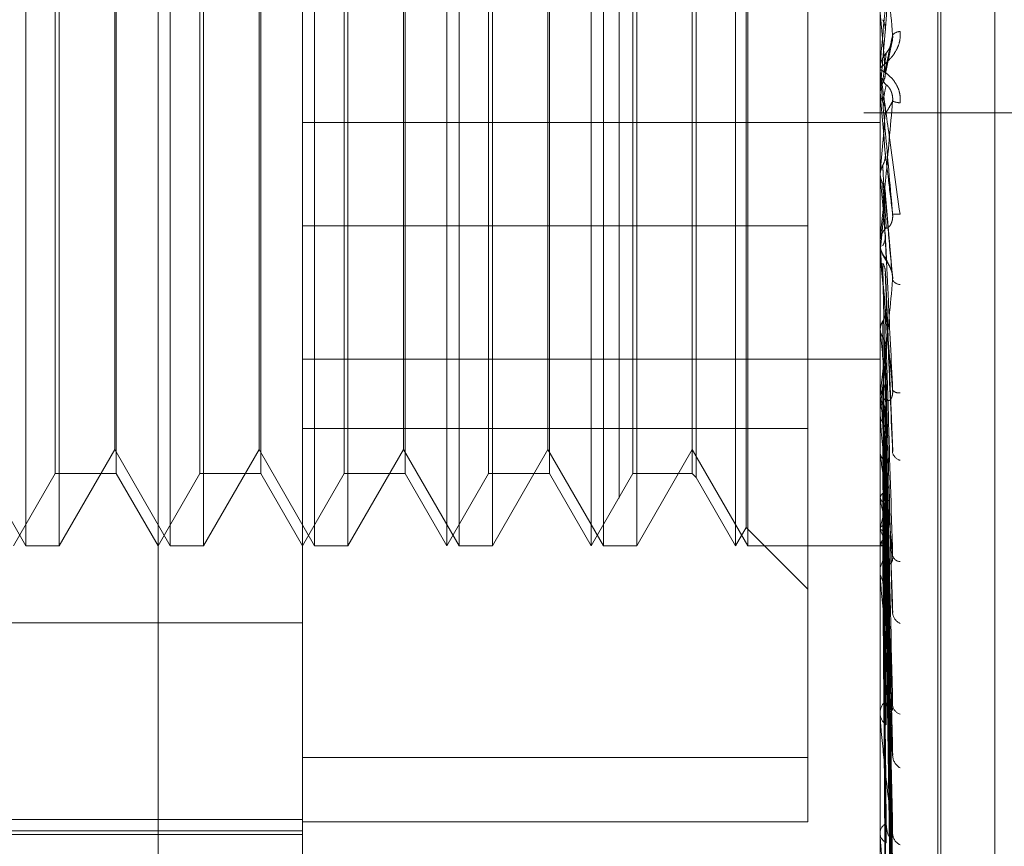
# Model space of a CAD drawing. Units: inches. Extents: x 0 to 23.4, y 0 to 16.5.
# Drawn here: x 11.5 to 11.5, y 9.2 to 9.2 of the extents above; entities that cross this region are included whole.
import ezdxf

# ---------------------------------------------------------------- set-up
doc = ezdxf.new("R2010")
doc.units = ezdxf.units.IN
doc.header["$MEASUREMENT"] = 0
doc.linetypes.add('HIDDEN', pattern=[0.07500000000000001, 0.05, -0.025])

msp = doc.modelspace()

# ---------------------------------------------------------------- linework, layer by layer
at = {"color": 7, "linetype": 'HIDDEN', "lineweight": 0}
for p, q in [((11.5195555043, 4.7627425229), (11.5195555043, 11.1273166801)), ((11.5244373218, 11.0813932379), (11.5244373218, 4.8086659651)), ((11.5256191399, 11.0813932379), (11.5256191399, 4.8086659651)), ((11.5051918679, 10.9450296015), (11.5051918679, 4.9450296015)), ((11.5063736861, 10.9450296015), (11.5063736861, 4.9450296015)), ((11.5131645952, 10.9450296015), (11.5131645952, 4.9450296015)), ((11.5274545737, 9.1481455939), (11.5274545737, 9.1963333766)), ((11.5275258586, 9.148271281), (11.5275258586, 9.1964590636)), ((11.5288711594, 9.1490856391), (11.5288711594, 9.1955190184)), ((11.5117065422, 9.172058423), (11.5117065422, 9.1860552689)), ((11.5260229345, 9.172058423), (11.5260229345, 9.1860552689)), ((11.5081274442, 9.1389718132), (11.5081274442, 9.1843264396)), ((11.5048508871, 9.1615650346), (11.5048508871, 9.183039623)), ((11.5084299851, 9.1615650346), (11.5084299851, 9.183039623)), ((11.5120090832, 9.1615650346), (11.5120090832, 9.183039623)), ((11.5152856403, 9.1615650346), (11.5152856403, 9.183039623)), ((11.5155881813, 9.1615650346), (11.5155881813, 9.183039623)), ((11.5188647384, 9.1615650346), (11.5188647384, 9.183039623)), ((11.5191672793, 9.1615650346), (11.5191672793, 9.183039623)), ((11.5224438364, 9.1615650346), (11.5224438364, 9.183039623)), ((11.5227463774, 9.1615650346), (11.5227463774, 9.183039623)), ((11.5227058446, 9.162018846), (11.5227058446, 9.1825858115)), ((11.5056774444, 9.1818319682), (11.5056774444, 9.1615650346)), ((11.5092565424, 9.1818319682), (11.5092565424, 9.1615650346)), ((11.5128356405, 9.1818319682), (11.5128356405, 9.1615650346)), ((11.5164147386, 9.1818319682), (11.5164147386, 9.1615650346)), ((11.5199938366, 9.1818319682), (11.5199938366, 9.1615650346)), ((11.5055815427, 9.1633545836), (11.5055815427, 9.1812500739)), ((11.5070942475, 9.1812500739), (11.5070942475, 9.1681796056)), ((11.5091606408, 9.1633545836), (11.5091606408, 9.1812500739)), ((11.5106733456, 9.1812500739), (11.5106733456, 9.1681796056)), ((11.5127397388, 9.1633545836), (11.5127397388, 9.1812500739)), ((11.5142524437, 9.1812500739), (11.5142524437, 9.1681796056)), ((11.5163188369, 9.1633545836), (11.5163188369, 9.1812500739)), ((11.5178315417, 9.1812500739), (11.5178315417, 9.1681796056)), ((11.519897935, 9.1633545836), (11.519897935, 9.1812500739)), ((11.521370107, 9.1812500739), (11.521370107, 9.1681796056)), ((11.5214660087, 9.1813459756), (11.5214660087, 9.1681354184)), ((11.5070537147, 9.1639488048), (11.5070537147, 9.1797163076)), ((11.5106328128, 9.1639488048), (11.5106328128, 9.1797163076)), ((11.5142119109, 9.1639488048), (11.5142119109, 9.1797163076)), ((11.5177910089, 9.1639488048), (11.5177910089, 9.1797163076)), ((11.5242333855, 9.1751026585), (11.5242333855, 9.1563092849)), ((11.5261522574, 9.1743148591), (11.5260249774, 9.1728670864)), ((11.5261442102, 9.1731930299), (11.5263134052, 9.1740380588)), ((11.5260252097, 9.1734497926), (11.5260229345, 9.1734004854)), ((11.5260229345, 9.1734249614), (11.5260229345, 9.173366986)), ((11.5260229345, 9.173342507), (11.5260229345, 9.1734004854)), ((11.5260249774, 9.1734716927), (11.5260249774, 9.1734055942)), ((11.5260249774, 9.173295763), (11.5260249774, 9.1727593603)), ((11.5260249774, 9.1729654143), (11.5260249774, 9.1728670864)), ((11.5260229345, 9.1728061682), (11.5260230564, 9.1727947387)), ((11.5260234455, 9.1727827112), (11.5260229345, 9.1727826889)), ((11.5260249774, 9.1728670864), (11.5260234455, 9.1728437443)), ((11.5260249774, 9.1727593603), (11.5260234455, 9.1727827112)), ((11.5313009581, 9.1723023288), (11.5256191399, 9.1723023288)), ((11.5117065422, 9.172058423), (11.5260229345, 9.172058423)), ((11.5117065422, 9.172058423), (11.5117065422, 9.1423385319)), ((11.5260229345, 9.1419563681), (11.5260229345, 9.172058423)), ((11.5260229345, 9.170804521), (11.5260234455, 9.1708044989)), ((11.5260229345, 9.1707669847), (11.5260230564, 9.1707556587)), ((11.5260229345, 9.1707439964), (11.5260234455, 9.1707440185)), ((11.5260249774, 9.1708276471), (11.5260234455, 9.1708044989)), ((11.5260249774, 9.1707208965), (11.5260234455, 9.1707440185)), ((11.5260249774, 9.1702389106), (11.5260249774, 9.1708276471)), ((11.5260249774, 9.1689807567), (11.5260249774, 9.1707208965)), ((11.5263350414, 9.1682353278), (11.5261525766, 9.1703389866)), ((11.5117065422, 9.1695019991), (11.5242333855, 9.1695019991)), ((11.5260229345, 9.1691087598), (11.5260229345, 9.1690513035)), ((11.5260229345, 9.1690270522), (11.5260229345, 9.1690844995)), ((11.5260229345, 9.16881941), (11.5260234455, 9.1688193889)), ((11.5260229345, 9.1687832926), (11.5260230564, 9.1687724793)), ((11.5260229345, 9.1687616261), (11.5260234455, 9.1687616472)), ((11.5260249774, 9.1688415065), (11.5260234455, 9.1688193889)), ((11.5260249774, 9.1687395898), (11.5260234455, 9.1687616472)), ((11.5260249774, 9.1675769511), (11.5260249774, 9.1688415065)), ((11.5260249774, 9.1647858007), (11.5260249774, 9.1687395898)), ((11.5263367698, 9.1639026566), (11.5261539328, 9.1683551726)), ((11.5070942475, 9.1681796056), (11.5070942475, 9.1633545836)), ((11.5106733456, 9.1681796056), (11.5106733456, 9.1633545836)), ((11.5142524437, 9.1681796056), (11.5142524437, 9.1633545836)), ((11.5178315417, 9.1681796056), (11.5178315417, 9.1633545836)), ((11.521370107, 9.1681796056), (11.521370107, 9.1633545836)), ((11.5214660087, 9.1681354184), (11.5214660087, 9.163258682)), ((11.5260249774, 9.1669804492), (11.5260234455, 9.1669601615)), ((11.5260249774, 9.1668870498), (11.5260234455, 9.1669072453)), ((11.5263257478, 9.1600250277), (11.5261507647, 9.1665722849)), ((11.5117065422, 9.1661925), (11.5260229345, 9.1661925)), ((11.5260249774, 9.1653117384), (11.5260234455, 9.1652940139)), ((11.5260249774, 9.1652302321), (11.5260234455, 9.1652478358)), ((11.5260229345, 9.1649079821), (11.5260229345, 9.1648531216)), ((11.5260229345, 9.1648299743), (11.5260229345, 9.1648848144)), ((11.5260249774, 9.1608625116), (11.5260249774, 9.1648797055)), ((11.5263261505, 9.1564757941), (11.5261509873, 9.1649561225)), ((11.5117065422, 9.1644743889), (11.5242333855, 9.1644743889)), ((11.5263274972, 9.1543398622), (11.5261517269, 9.1641367256)), ((11.5034746167, 9.1639488048), (11.5048508871, 9.1615650346)), ((11.5056774444, 9.1615650346), (11.5070537147, 9.1639488048)), ((11.5070537147, 9.1639488048), (11.5084299851, 9.1615650346)), ((11.5092565424, 9.1615650346), (11.5106328128, 9.1639488048)), ((11.5106328128, 9.1639488048), (11.5120090832, 9.1615650346)), ((11.5128356405, 9.1615650346), (11.5142119109, 9.1639488048)), ((11.5142119109, 9.1639488048), (11.5155881813, 9.1615650346)), ((11.5164147386, 9.1615650346), (11.5177910089, 9.1639488048)), ((11.5177910089, 9.1639488048), (11.5191672793, 9.1615650346)), ((11.5199938366, 9.1615650346), (11.521370107, 9.1639488048)), ((11.521370107, 9.1639488048), (11.5227463774, 9.1615650346)), ((11.5260249774, 9.1638956857), (11.5260234455, 9.1638811651)), ((11.5260249774, 9.1638290183), (11.5260234455, 9.1638433941)), ((11.5263264064, 9.1534995338), (11.5261511285, 9.1636063811)), ((11.5045483461, 9.1615650346), (11.5055815427, 9.1633545836)), ((11.5055815427, 9.1633545836), (11.5070942475, 9.1633545836)), ((11.5070942475, 9.1633545836), (11.5081274442, 9.1615650346)), ((11.5081274442, 9.1615650346), (11.5091606408, 9.1633545836)), ((11.5091606408, 9.1633545836), (11.5106733456, 9.1633545836)), ((11.5106733456, 9.1633545836), (11.5117065422, 9.1615650346)), ((11.5117065422, 9.1615650346), (11.5127397388, 9.1633545836)), ((11.5127397388, 9.1633545836), (11.5142524437, 9.1633545836)), ((11.5142524437, 9.1633545836), (11.5152856403, 9.1615650346)), ((11.5152856403, 9.1615650346), (11.5163188369, 9.1633545836)), ((11.5163188369, 9.1633545836), (11.5178315417, 9.1633545836)), ((11.5178315417, 9.1633545836), (11.5188647384, 9.1615650346)), ((11.5188647384, 9.1615650346), (11.519897935, 9.1633545836)), ((11.519897935, 9.1633545836), (11.521370107, 9.1633545836)), ((11.521370107, 9.1633545836), (11.5214660087, 9.163258682)), ((11.5214660087, 9.163258682), (11.5224438364, 9.1615650346)), ((11.52632731, 9.1518263021), (11.5261516248, 9.1629645621)), ((11.5260249774, 9.1627834711), (11.5260234455, 9.1627726791)), ((11.5260249774, 9.1627340521), (11.5260234455, 9.1627446803)), ((11.5263265948, 9.1512034078), (11.5261512323, 9.1625714628)), ((11.5224438364, 9.1615650346), (11.5227058446, 9.162018846)), ((11.5227058446, 9.162018846), (11.5242333855, 9.1604913052)), ((11.5260249774, 9.1620152927), (11.5260234455, 9.1620086194)), ((11.5260249774, 9.1619849084), (11.5260234455, 9.1619914049)), ((11.5263271564, 9.1500532035), (11.5261515408, 9.162130293)), ((11.5261526317, 9.1621389156), (11.5261744069, 9.1606013053)), ((11.526326749, 9.1496702345), (11.5261513172, 9.161888613)), ((11.526327019, 9.149084562), (11.5261514655, 9.1616639802)), ((11.5048508871, 9.1615650346), (11.5056774444, 9.1615650346)), ((11.5084299851, 9.1615650346), (11.5092565424, 9.1615650346)), ((11.5120090832, 9.1615650346), (11.5128356405, 9.1615650346)), ((11.5155881813, 9.1615650346), (11.5164147386, 9.1615650346)), ((11.5191672793, 9.1615650346), (11.5199938366, 9.1615650346)), ((11.5227463774, 9.1615650346), (11.5260229345, 9.1615650346)), ((11.5260229345, 9.1615646851), (11.5261095634, 9.161565384)), ((11.5260249774, 9.1616189147), (11.5260234455, 9.1616166012)), ((11.5260249774, 9.1616086631), (11.5260234455, 9.1616107931)), ((11.5263268865, 9.14895535), (11.5261513928, 9.1615824392)), ((11.5260229345, 9.1609744554), (11.5260229345, 9.1609241734)), ((11.5260229345, 9.1609029669), (11.5260229345, 9.1609532176)), ((11.5260229511, 9.1604272871), (11.5260229771, 9.161065753)), ((11.5260249774, 9.1573526873), (11.5260249774, 9.1609481087)), ((11.4848633067, 9.1596531173), (11.5117065422, 9.1596531173)), ((11.5260229345, 9.1574503476), (11.5260229345, 9.1574064614)), ((11.5260229345, 9.1573879621), (11.5260229345, 9.1574318073)), ((11.5242333855, 9.1563092849), (11.5117065422, 9.1563092849)), ((11.5242333855, 9.1563092849), (11.5242333855, 9.1547178968)), ((11.4848633067, 9.1547743487), (11.5117065422, 9.1547743487)), ((11.5242333855, 9.1547178968), (11.5117065422, 9.1547178968)), ((11.4848633067, 9.1544963159), (11.5117065422, 9.1544963159)), ((11.4895161342, 9.1544068384), (11.5117065422, 9.1544068384)), ((11.5260229345, 9.154463029), (11.5260229345, 9.1544271249)), ((11.5260229345, 9.1544120013), (11.5260229345, 9.1544478563)), ((11.5260249774, 9.154383182), (11.5260249774, 9.1544427474))]:
    msp.add_line(p, q, dxfattribs=at)
at = {"color": 7, "linetype": 'HIDDEN', "lineweight": 0, "flags": 128}
msp.add_lwpolyline([(11.5261522574, 9.1713013921), (11.5261364306, 9.1714831751), (11.5261205708, 9.1716651964), (11.5261046826, 9.171847403), (11.5260887706, 9.172029742), (11.5260728394, 9.1722121603), (11.5260568938, 9.1723946048), (11.5260409382, 9.1725770225), (11.5260249774, 9.1727593603)], dxfattribs=at)
at = {"color": 7, "linetype": 'HIDDEN', "lineweight": 0}
for centre, radius, start, end in [((11.0209638668, 9.1293765122), 0.5070979400138009, 4.9738596852, 5.1370584272), ((11.5265258807, 9.1740474212), 0.0002705747732614, 91.8654061943, 135.2224698014), ((11.5265589647, 9.1734002521), 0.0005360770436044, 135.8365741842, 157.3184231143), ((11.5265584387, 9.1734249613), 0.000535504236483, 174.9936486237, 179.999990395), ((11.5265590387, 9.173367027), 0.0005361042461086, 180.0043889852, 224.1550654198), ((11.5265587284, 9.1733425071), 0.0005357938631665, 180.0000075474, 185.0049972251), ((11.5265374487, 9.1730596757), 0.0005090624779877, 246.4206351905, 267.7060779508), ((10.6537497596, 9.2478673824), 0.8756707009753754, 354.9527078739, 355.0482705749), ((12.313149915, 9.2403347876), 0.79019729258852, 185.0541295939, 185.1578265492), ((11.1848290192, 9.2003612031), 0.3426487606458598, 354.7219938242, 354.9586518313), ((11.526403953, 9.1707844982), 0.0009992491633055, 265.9750044811, 276.5001066012), ((11.5265520492, 9.1690840774), 0.0005291149076128, 135.5387712037, 179.9542856137), ((11.5265510499, 9.1690517807), 0.0005281156325452, 180.0517715362, 224.505528497), ((11.5265485295, 9.1690270529), 0.000525594987519, 180.0000818265, 185.0533546976), ((11.8143748089, 9.1954633738), 0.2895855416793356, 185.294952419, 185.5611683998), ((11.526538339, 9.1682762909), 0.0002364075202807, 210.1015986215, 264.8389973961), ((11.6644532273, 9.1808858862), 0.1391342797107201, 185.7745201408, 186.2739463966), ((11.4289372157, 9.1764705117), 0.0977269240965878, 353.443484211, 354.1331448928), ((11.5264889556, 9.1655537573), 0.00019951435234, 218.9589790472, 278.1016170698), ((11.5265173563, 9.1648823949), 0.0004944277747233, 133.918064757, 179.7196191306), ((11.5920585432, 9.1728749714), 0.0664746105679413, 186.6037631199, 187.4975251215), ((11.5265151637, 9.1648556738), 0.0004922358242106, 180.2970737142, 226.1904651384), ((11.5265016194, 9.1648299784), 0.0004786849518966, 180.0004861387, 185.2953456109), ((11.5265868566, 9.1639362146), 0.0002610316404554, 194.211919748, 254.4941022755), ((11.5536209166, 9.1677218171), 0.0278691539124791, 188.0294029401, 189.7251345508), ((11.5346641044, 9.1643590446), 0.0087906265718253, 190.652686411, 194.4681390154), ((11.5202791944, 9.1637141303), 0.0059916668918449, 343.528798679, 348.5808930959), ((11.5274480228, 9.1623950359), 0.0014809668402293, 196.0771983896, 208.9614640195), ((11.5253730404, 9.1621132535), 0.0008181642644523, 322.8283546081, 342.2501898112), ((11.5261074367, 9.1616686377), 0.0001019631561236, 216.0293230161, 296.0769581829), ((11.5264595932, 9.1609469906), 0.0004367030660677, 130.7714888883, 179.1829812092), ((11.5265297926, 9.1613760225), 0.0002045725393797, 196.6664655521, 266.4352695804), ((11.5264565213, 9.1609306237), 0.0004336348002607, 180.852303798, 229.4146070618), ((11.5264247188, 9.1609029772), 0.0004017842823836, 180.0014683507, 185.7803262589), ((11.5266524161, 9.1599311688), 0.000321096477339, 187.1463554249, 245.0704997419), ((11.5263870351, 9.1574195202), 0.0003643078333772, 125.7076526794, 178.0672117955), ((11.5265880857, 9.1576360699), 0.0002563596089892, 187.3174979435, 253.9185121662), ((11.5263835241, 9.1574190932), 0.000360810799162, 182.0063057484, 234.5792909635), ((11.5263288446, 9.1573879823), 0.000305910088825, 180.0037816237, 186.6253645297), ((11.5267235316, 9.1563844714), 0.0003905565208069, 183.7560322784, 238.0872878129), ((11.526310077, 9.154426181), 0.0002879594710659, 118.1085223395, 175.6831391668), ((11.52630663, 9.1544493443), 0.0002845642634203, 184.4783483208, 242.3123690169), ((11.5262277322, 9.1544120369), 0.0002047977008411, 180.0099408702, 188.0996096831), ((11.5266583264, 9.1544393683), 0.0003250465307737, 183.2850596095, 244.2424713656)]:
    msp.add_arc(centre, radius, start, end, dxfattribs=at)
for points, knots in [([(11.52633381401449, 9.174238002098345), (11.52627796599447, 9.174864526549309), (11.52618426517247, 9.17591569821201), (11.52608271150811, 9.177013670768766), (11.52603687969495, 9.177479233333354), (11.52602795000446, 9.177559788315701), (11.52602537359362, 9.177578642297021), (11.52602509903716, 9.177576023797268), (11.52602497742754, 9.177574863982054)], [0, 0, 0, 0, 0.5273188798740222, 0.8847263069755145, 0.9590362595965222, 0.9800473728111271, 0.9911623590747671, 1, 1, 1, 1]), ([(11.52633381401448, 9.177017998718854), (11.52627796599447, 9.176381708763131), (11.52618426517246, 9.175314152708955), (11.5260827115081, 9.174148189840613), (11.52603687969494, 9.173615499320666), (11.52602795000446, 9.17350951450445), (11.52602537359361, 9.173477985903137), (11.52602509903715, 9.173473624479001), (11.52602497742753, 9.173471692668214)], [0, 0, 0, 0, 0.5273188798749543, 0.8847263069760104, 0.9590362595961761, 0.9800473728110493, 0.9911623590746668, 1, 1, 1, 1]), ([(11.52615225742939, 9.174314859090572), (11.52615723352937, 9.174389480631492), (11.52618211406389, 9.174762588854694), (11.52624191544372, 9.175655515164703), (11.52629829960549, 9.176491463890418), (11.52633381401448, 9.177017998718854)], [0, 0, 0, 0, 0.0846963374236045, 0.4234822757478471, 1, 1, 1, 1]), ([(11.52608863253891, 9.174612311311014), (11.52609837492688, 9.17459314071493), (11.52613486081055, 9.174521345571822), (11.5261572042075, 9.174418080852847), (11.5261533193078, 9.174337016737208), (11.52615225742939, 9.174314859090574)], [0, 0, 0, 0, 0.2093091832105676, 0.7838766564354495, 1, 1, 1, 1]), ([(11.52651707303435, 9.174317852547997), (11.52652106516959, 9.174250326392642), (11.52652557146523, 9.174174103318704), (11.52650048707274, 9.174033679693986), (11.52647071358261, 9.173947128401123), (11.52639966988059, 9.173805352005582), (11.52629685590904, 9.173662870346636), (11.52615646595229, 9.173524201842664), (11.52604562598756, 9.17343139264428), (11.52603059570509, 9.173410920419814), (11.52602293449523, 9.173400485352602)], [0, 0, 0, 0, 0.1194461009600436, 0.1348299623656489, 0.253673827869563, 0.2817546550331159, 0.4371652095503605, 0.6109336935283773, 0.8016857882143436, 1, 1, 1, 1]), ([(11.52615225742939, 9.173342529979314), (11.52615723352938, 9.17336954008094), (11.52618211406389, 9.173504590776778), (11.52624191544372, 9.173811380949342), (11.52629829960549, 9.1740731333975), (11.52633381401449, 9.174238002098345)], [0, 0, 0, 0, 0.0846963374233612, 0.4234822757477557, 1, 1, 1, 1]), ([(11.52617440691884, 9.173773740911185), (11.52618338023805, 9.173788369684376), (11.52619559772234, 9.173808287264778), (11.52625737228921, 9.173902734237924), (11.52629792865827, 9.173984586606698), (11.52632685970527, 9.174082097276635), (11.52633775436257, 9.174166652658306), (11.52633492776566, 9.174217834965644), (11.52633381401449, 9.174238002098349)], [0, 0, 0, 0, 0.4235571565778586, 0.5766877106317333, 0.7311347586946011, 0.8323151788306804, 0.93392790952331, 1, 1, 1, 1]), ([(11.52632353230325, 9.174079607491592), (11.52632341089671, 9.174078637763566), (11.52631889029107, 9.17404252967584), (11.52629134594607, 9.173973541211923), (11.52624443770723, 9.173878410613632), (11.52619241328082, 9.173807757009856), (11.52615458729591, 9.17375956761724), (11.52611591837246, 9.173707030601083), (11.52607248531957, 9.173632330811097), (11.52603055624369, 9.173529495692748), (11.5260288627776, 9.173443906092746), (11.5260280011484, 9.173400358425098)], [0, 0, 0, 0, 0.0028078288890878, 0.1045502751162575, 0.2303493616325699, 0.4170561514556167, 0.5919821992185976, 0.6848237013374315, 0.7552132375001508, 0.8754534128223616, 1, 1, 1, 1]), ([(11.52608863253891, 9.173040177428561), (11.52609112121051, 9.173062745126474), (11.52610356457125, 9.173175583641038), (11.52613185469543, 9.173423281731631), (11.52615834008424, 9.173641414813538), (11.52617440691882, 9.173773740911155)], [0, 0, 0, 0, 0.0895371415800788, 0.4476858070867426, 1, 1, 1, 1]), ([(11.52651707303434, 9.172551021120734), (11.52652106516958, 9.17261910444828), (11.52652557146522, 9.172695956454476), (11.52650048707273, 9.172834671094552), (11.5264707135826, 9.172918879493869), (11.52639966988059, 9.173054120311273), (11.52629685590904, 9.173185727913003), (11.52615646595229, 9.173302782396421), (11.52604562598755, 9.173367667062294), (11.52603059570508, 9.173367215927446), (11.52602293449523, 9.173366985975763)], [0, 0, 0, 0, 0.1194461009592334, 0.1348299623639069, 0.2536738278681468, 0.2817546550329702, 0.4371652095501527, 0.6109336935291724, 0.8016857882124938, 1, 1, 1, 1]), ([(11.52602293449523, 9.173342506997784), (11.52602311611012, 9.173341978597518), (11.52602350834977, 9.173340837394061), (11.52602732462705, 9.173316496359758), (11.52604059582133, 9.173227024384575), (11.5261117126684, 9.172729815508605), (11.52627716101612, 9.171542223762595), (11.5264278218327, 9.170442906270488), (11.52651707303435, 9.169791672529756)], [0, 0, 0, 0, 0.013221641097635, 0.028555213711627, 0.0542426430601583, 0.133758850140471, 0.4868402727612267, 1, 1, 1, 1]), ([(11.52633381401449, 9.16978771362575), (11.52627796599447, 9.17042652372017), (11.52618426517247, 9.171498308018561), (11.52608271150811, 9.172651986720993), (11.52603687969495, 9.17316689660819), (11.52602795000446, 9.17326527003209), (11.52602537359362, 9.173292810377387), (11.52602509903716, 9.17329485664682), (11.52602497742754, 9.173295763003376)], [0, 0, 0, 0, 0.5273188798743146, 0.8847263069761417, 0.9590362595961013, 0.9800473728110803, 0.9911623590750208, 1, 1, 1, 1]), ([(11.52608863253891, 9.173040177428561), (11.52609837492688, 9.173059708244866), (11.52613486081055, 9.173132852436387), (11.5261572042075, 9.173237864380441), (11.52615331930781, 9.173320062397833), (11.52615225742939, 9.173342529979314)], [0, 0, 0, 0, 0.2093091832028951, 0.7838766564329079, 1, 1, 1, 1]), ([(11.52602305644717, 9.172794738698407), (11.52602303580059, 9.172811804306084), (11.52602296723737, 9.172868475808823), (11.52602293515698, 9.172927175720856), (11.52602293452165, 9.172968792864928), (11.52602293449523, 9.17297052323325)], [0, 0, 0, 0, 0.2922709278852362, 0.9705738585745554, 1, 1, 1, 1]), ([(11.52602305644717, 9.172831856619583), (11.52602303536146, 9.17284885254567), (11.52602296537268, 9.172905266304518), (11.52602294728986, 9.172961330812257), (11.5260229346549, 9.173000504613734)], [0, 0, 0, 0, 0.3012727114023159, 1, 1, 1, 1]), ([(11.52602305644717, 9.172794738698407), (11.52602885090626, 9.172851302501796), (11.52603764838475, 9.172937180896467), (11.52607565796734, 9.173013966620525), (11.52608863253891, 9.173040177428561)], [0, 0, 0, 0, 0.6586499852875874, 1, 1, 1, 1]), ([(11.52608863253891, 9.172586069593546), (11.5260911212105, 9.172597557051414), (11.52610356457125, 9.172654994353483), (11.52613185469543, 9.172787649085643), (11.52615834008423, 9.172915821909987), (11.52617440691882, 9.172993575405778)], [0, 0, 0, 0, 0.0895371415801366, 0.4476858070867348, 0.9999999999999999, 0.9999999999999999, 0.9999999999999999, 0.9999999999999999]), ([(11.52617440691884, 9.17299357540575), (11.52618338023804, 9.172991577827476), (11.52619559772233, 9.172988858055604), (11.5262573722892, 9.172913772207835), (11.52629792865826, 9.172841054387701), (11.52632685970527, 9.172748546066398), (11.52633775436256, 9.172665460808279), (11.52633492776566, 9.172613564769398), (11.52633381401448, 9.172593116408287)], [0, 0, 0, 0, 0.4235571565775292, 0.5766877106299009, 0.7311347586965916, 0.8323151788290443, 0.933927909525798, 1, 1, 1, 1]), ([(11.52602305644717, 9.172831856619583), (11.52602885090625, 9.172775262401307), (11.52603764838475, 9.172689337829015), (11.52607565796733, 9.172612349545318), (11.52608863253891, 9.172586069593546)], [0, 0, 0, 0, 0.658649985280301, 1, 1, 1, 1]), ([(11.52633381401448, 9.172593116408283), (11.52627796599447, 9.171957571338309), (11.52618426517246, 9.170891265040288), (11.5260827115081, 9.169760318396715), (11.52603687969494, 9.169267852245971), (11.52602795000446, 9.169177981099331), (11.52602537359361, 9.16915467841969), (11.52602509903715, 9.169154965836292), (11.52602497742753, 9.169155093142072)], [0, 0, 0, 0, 0.52731887987353, 0.8847263069754288, 0.95903625959546, 0.980047372810741, 0.9911623590750401, 1, 1, 1, 1]), ([(11.52608863253891, 9.172586069593546), (11.52609837492688, 9.172566481824342), (11.52613486081055, 9.17249312434047), (11.5261572042075, 9.172387742211344), (11.5261533193078, 9.172305175569338), (11.52615225742939, 9.172282607229906)], [0, 0, 0, 0, 0.2093091832042314, 0.7838766564311893, 1, 1, 1, 1]), ([(11.52615225742939, 9.172282607229908), (11.52615723352937, 9.172289640613286), (11.52618211406389, 9.172324807579056), (11.52624191544372, 9.172419995797194), (11.52629829960549, 9.17252621355945), (11.52633381401448, 9.172593116408283)], [0, 0, 0, 0, 0.0846963374235129, 0.4234822757479209, 1, 1, 1, 1]), ([(11.52608863253891, 9.170999568107964), (11.52609837492688, 9.171019035440198), (11.52613486081055, 9.17109194187969), (11.5261572042075, 9.171196739837004), (11.52615331930781, 9.171278927367329), (11.52615225742939, 9.171301392082329)], [0, 0, 0, 0, 0.2093091832070092, 0.7838766564341848, 0.9999999999999999, 0.9999999999999999, 0.9999999999999999, 0.9999999999999999]), ([(11.52615225742939, 9.171301392082329), (11.52615723352938, 9.17126037890936), (11.52618211406389, 9.171055312759467), (11.52624191544372, 9.17055900818988), (11.52629829960549, 9.170085782141705), (11.52633381401449, 9.16978771362575)], [0, 0, 0, 0, 0.0846963374235813, 0.4234822757479488, 0.9999999999999999, 0.9999999999999999, 0.9999999999999999, 0.9999999999999999]), ([(11.52602305644717, 9.17075565867141), (11.52602885090626, 9.170811770778574), (11.52603764838475, 9.170896963382257), (11.52607565796734, 9.17097345700777), (11.52608863253891, 9.170999568107964)], [0, 0, 0, 0, 0.6586499852886356, 1, 1, 1, 1]), ([(11.52608863253891, 9.170999568107964), (11.52609112121051, 9.17095412952651), (11.52610356457125, 9.170726936568908), (11.52613185469543, 9.170215130355801), (11.52615834008424, 9.16974181237815), (11.52617440691882, 9.169454683436646)], [0, 0, 0, 0, 0.0895371415802554, 0.4476858070869479, 1, 1, 1, 1]), ([(11.52602305644717, 9.17075565867141), (11.52602303580059, 9.170704758046636), (11.52602296723737, 9.170535727154142), (11.52602293515699, 9.170361878956724), (11.52602293452165, 9.170238914389941), (11.52602293449523, 9.17023380173755)], [0, 0, 0, 0, 0.2922709278856023, 0.9705738585843634, 1, 1, 1, 1]), ([(11.52602305644717, 9.170792440446945), (11.52602303536146, 9.17074147077138), (11.52602296537268, 9.17057228958228), (11.52602294728986, 9.170402762319332), (11.5260229346549, 9.170284308994555)], [0, 0, 0, 0, 0.301272711435335, 1, 1, 1, 1]), ([(11.52602305644717, 9.170792440446945), (11.52602885090625, 9.17073641930901), (11.52603764838475, 9.170651364820001), (11.52607565796733, 9.17057547703899), (11.52608863253891, 9.170549572743825)], [0, 0, 0, 0, 0.6586499852907478, 1, 1, 1, 1]), ([(11.52608863253891, 9.170549572743825), (11.5260911212105, 9.170493154266696), (11.52610356457125, 9.17021106181856), (11.52613185469543, 9.169585254097486), (11.52615834008423, 9.169022790556294), (11.52617440691882, 9.168681583230894)], [0, 0, 0, 0, 0.0895371415801798, 0.4476858070867286, 1, 1, 1, 1]), ([(11.52608863253891, 9.170549572743825), (11.52609837492688, 9.170530275754516), (11.52613486081055, 9.170458007260473), (11.5261572042075, 9.170354316505914), (11.5261533193078, 9.17027323151111), (11.52615225742939, 9.170251068157475)], [0, 0, 0, 0, 0.2093091832070913, 0.7838766564375768, 1, 1, 1, 1]), ([(11.52615225742939, 9.170251068157475), (11.52615723352937, 9.170190259178511), (11.52618211406389, 9.16988621386108), (11.52624191544372, 9.169180223637122), (11.52629829960549, 9.168552871449252), (11.52633381401448, 9.168157724275213)], [0, 0, 0, 0, 0.0846963374234167, 0.4234822757477733, 1, 1, 1, 1]), ([(11.52617440691884, 9.169454683436674), (11.52618338023805, 9.16944403172965), (11.52619559772234, 9.169429529062315), (11.52625737228921, 9.169484573795652), (11.52629792865827, 9.169547498523297), (11.52632685970527, 9.169634166726286), (11.52633775436257, 9.169715029427893), (11.52633492776566, 9.169767169219751), (11.52633381401449, 9.169787713625745)], [0, 0, 0, 0, 0.4235571565822007, 0.5766877106350426, 0.7311347586960635, 0.8323151788343391, 0.9339279095252772, 1, 1, 1, 1]), ([(11.52608863253891, 9.16900604395239), (11.52609837492688, 9.169024744200442), (11.52613486081055, 9.16909477785923), (11.5261572042075, 9.169195574158577), (11.52615331930781, 9.169274780730351), (11.52615225742939, 9.16929643064554)], [0, 0, 0, 0, 0.209309183210001, 0.7838766564342503, 0.9999999999999999, 0.9999999999999999, 0.9999999999999999, 0.9999999999999999]), ([(11.52615225742939, 9.16929643064554), (11.52615723352938, 9.169188876520902), (11.52618211406389, 9.16865110515023), (11.52624191544372, 9.167369643578752), (11.52629829960549, 9.166178542656601), (11.52633381401449, 9.165428309896622)], [0, 0, 0, 0, 0.0846963374234127, 0.4234822757478701, 1, 1, 1, 1]), ([(11.52633381401449, 9.165428309896622), (11.52627796599447, 9.16605631737328), (11.52618426517246, 9.167109977230307), (11.52608271150811, 9.168277665124233), (11.52603687969495, 9.168823312149128), (11.52602795000446, 9.168935948542734), (11.52602537359362, 9.16897117987218), (11.52602509903716, 9.168977816953284), (11.52602497742754, 9.16898075672352)], [0, 0, 0, 0, 0.5273188798743714, 0.8847263069752055, 0.9590362595960341, 0.9800473728108937, 0.9911623590755159, 1, 1, 1, 1]), ([(11.52602722562196, 9.169050601973812), (11.52602636830393, 9.16902804658462), (11.52602400074593, 9.168965757922845), (11.52604928935507, 9.168873888918057), (11.5260859944068, 9.168784572277202), (11.52613745390092, 9.168694125225034), (11.52619713149217, 9.168605094525494), (11.52626627544728, 9.168487426791623), (11.5263137518949, 9.168368865518312), (11.52632424078957, 9.168307099009075), (11.52632820249291, 9.168283769516938)], [0, 0, 0, 0, 0.0660521396449124, 0.1824087073402804, 0.2861347147268141, 0.4016275774331871, 0.6152298102314915, 0.8214959238533983, 0.9325781966271498, 1, 1, 1, 1]), ([(11.52602305644717, 9.168772479331974), (11.52602303580059, 9.1686554521559), (11.52602296723737, 9.168266828084862), (11.52602293515699, 9.167866715106399), (11.52602293452165, 9.16758361308709), (11.52602293449523, 9.167571842198504)], [0, 0, 0, 0, 0.2922709278856613, 0.9705738585836344, 1, 1, 1, 1]), ([(11.52602305644717, 9.168807595572666), (11.52602303536146, 9.168690502472325), (11.52602296537268, 9.16830184098417), (11.52602294728986, 9.167912849107442), (11.5260229346549, 9.167641049868115)], [0, 0, 0, 0, 0.3012727113704765, 1, 1, 1, 1]), ([(11.52608863253891, 9.168576425064037), (11.5260911212105, 9.168454139762673), (11.52610356457125, 9.167842713120393), (11.52613185469543, 9.16648106126765), (11.52615834008423, 9.165248290258786), (11.52617440691882, 9.164500454233945)], [0, 0, 0, 0, 0.089537141580305, 0.4476858070868174, 1, 1, 1, 1]), ([(11.52608863253891, 9.168576425064037), (11.52609837492688, 9.168558116298094), (11.52613486081055, 9.168489548765553), (11.5261572042075, 9.168391297039593), (11.5261533193078, 9.16831462431497), (11.52615225742939, 9.168293666988474)], [0, 0, 0, 0, 0.209309183208518, 0.7838766564333383, 1, 1, 1, 1]), ([(11.52617440691884, 9.16868158323087), (11.52618338023804, 9.168654455743194), (11.52619559772233, 9.168617520730955), (11.5262573722892, 9.16850456795885), (11.52629792865827, 9.168414322309156), (11.52632685970527, 9.168312692362315), (11.52633775436256, 9.168227432603727), (11.52633492776566, 9.168177427542831), (11.52633381401448, 9.16815772427521)], [0, 0, 0, 0, 0.4235571565796474, 0.5766877106289787, 0.7311347586947914, 0.8323151788305786, 0.9339279095261571, 1, 1, 1, 1]), ([(11.52615225742939, 9.168293666988474), (11.52615723352937, 9.168167213442104), (11.52618211406389, 9.167534944831422), (11.52624191544372, 9.166053292491508), (11.52629829960549, 9.16471504449613), (11.52633381401448, 9.163872128947636)], [0, 0, 0, 0, 0.0846963374234726, 0.4234822757476875, 0.9999999999999999, 0.9999999999999999, 0.9999999999999999, 0.9999999999999999]), ([(11.52633381401448, 9.168157724275213), (11.52627796599447, 9.167545894345716), (11.52618426517246, 9.166519376891705), (11.5260827115081, 9.165464321831205), (11.52603687969494, 9.165029879059505), (11.52602795000446, 9.164959369759819), (11.52602537359361, 9.164945135221418), (11.52602509903715, 9.164950061090774), (11.52602497742753, 9.164952242911955)], [0, 0, 0, 0, 0.5273188798742456, 0.8847263069762626, 0.959036259596206, 0.980047372811345, 0.9911623590756511, 1, 1, 1, 1]), ([(11.52608863253891, 9.1671316561189), (11.52609837492688, 9.167148913407082), (11.52613486081055, 9.167213543086266), (11.5261572042075, 9.167306694686763), (11.52615331930781, 9.167380057568112), (11.52615225742939, 9.167400110199145)], [0, 0, 0, 0, 0.2093091832038233, 0.7838766564420562, 1, 1, 1, 1]), ([(11.52615225742939, 9.167400110199145), (11.52615723352938, 9.167229902409137), (11.52618211406389, 9.16637886227617), (11.52624191544372, 9.1643585590628), (11.52629829960549, 9.162492632757388), (11.52633381401449, 9.161317351120045)], [0, 0, 0, 0, 0.0846963374235671, 0.4234822757477527, 0.9999999999999999, 0.9999999999999999, 0.9999999999999999, 0.9999999999999999]), ([(11.52602305644717, 9.166916877948546), (11.52602885090626, 9.166966092174054), (11.52603764838475, 9.16704081202011), (11.52607565796734, 9.167108537891654), (11.52608863253891, 9.1671316561189)], [0, 0, 0, 0, 0.6586499852937054, 1, 1, 1, 1]), ([(11.52608863253891, 9.1671316561189), (11.52609112121051, 9.166957530353137), (11.52610356457125, 9.16608690133143), (11.52613185469543, 9.16413836243917), (11.52615834008424, 9.162357835730484), (11.52617440691882, 9.161277714599816)], [0, 0, 0, 0, 0.0895371415801975, 0.4476858070868482, 1, 1, 1, 1]), ([(11.52602305644717, 9.166949059461961), (11.52602303536146, 9.166770074986573), (11.52602296537268, 9.166175980438144), (11.52602294728986, 9.165581583127505), (11.5260229346549, 9.165166261506245)], [0, 0, 0, 0, 0.3012727113226331, 1, 1, 1, 1]), ([(11.52602305644717, 9.166916877948546), (11.52602303536147, 9.166737952617293), (11.52602296537269, 9.166144054383242), (11.52602294728986, 9.165550458987322), (11.5260229346549, 9.165135697685793)], [0, 0, 0, 0, 0.30127271137591, 1, 1, 1, 1]), ([(11.52602305644717, 9.166949059461961), (11.52602885090625, 9.166900164842017), (11.52603764838475, 9.166825930239368), (11.52607565796733, 9.166760332903785), (11.52608863253891, 9.166737941252318)], [0, 0, 0, 0, 0.6586499852850431, 1, 1, 1, 1]), ([(11.52608863253891, 9.166737941252318), (11.52609837492688, 9.166721282436246), (11.52613486081055, 9.166658894074484), (11.5261572042075, 9.166569632450493), (11.5261533193078, 9.166500143148081), (11.52615225742939, 9.166481149301106)], [0, 0, 0, 0, 0.2093091831987115, 0.7838766564279116, 1, 1, 1, 1]), ([(11.52608863253891, 9.166737941252318), (11.52609112161999, 9.166554212413292), (11.52610356702817, 9.165635568014643), (11.52612460390041, 9.164108569062352), (11.52614365602816, 9.162769757016802), (11.52615230270528, 9.162162146379234)], [0, 0, 0, 0, 0.1201359214393501, 0.6006797402779229, 0.9999999999999999, 0.9999999999999999, 0.9999999999999999, 0.9999999999999999]), ([(11.52615225742939, 9.166481149301106), (11.52615723352937, 9.16629362154797), (11.52618211406389, 9.165355981478992), (11.52624191544372, 9.163152217799095), (11.52629829960549, 9.161151441765531), (11.52633381401448, 9.159891223006696)], [0, 0, 0, 0, 0.0846963374233046, 0.4234822757475998, 1, 1, 1, 1]), ([(11.52608863253891, 9.165444149867463), (11.52609837492688, 9.165459340472419), (11.52613486081055, 9.165516230286997), (11.5261572042075, 9.165598370447105), (11.52615331930781, 9.165663238112348), (11.52615225742939, 9.165680968704894)], [0, 0, 0, 0, 0.2093091831995664, 0.7838766564367824, 1, 1, 1, 1]), ([(11.52615225742939, 9.165680968704894), (11.52615723352938, 9.165454259002518), (11.52618211406389, 9.16432070891503), (11.52624191544372, 9.161634583081744), (11.52629829960549, 9.159161270831373), (11.52633381401449, 9.157603418057207)], [0, 0, 0, 0, 0.084696337423248, 0.4234822757477331, 1, 1, 1, 1]), ([(11.52602305644717, 9.16525592078985), (11.52602885090626, 9.165298938137338), (11.52603764838475, 9.165364249529505), (11.52607565796734, 9.165423816635094), (11.52608863253891, 9.165444149867463)], [0, 0, 0, 0, 0.6586499852837732, 1, 1, 1, 1]), ([(11.52608863253891, 9.165444149867463), (11.52609112121051, 9.165213994286889), (11.52610356457125, 9.164063216129067), (11.52613185469543, 9.161489376123729), (11.52615834008424, 9.159140337673007), (11.52617440691882, 9.157715340196138)], [0, 0, 0, 0, 0.0895371415802508, 0.4476858070867266, 0.9999999999999999, 0.9999999999999999, 0.9999999999999999, 0.9999999999999999]), ([(11.52617440691884, 9.165238547284368), (11.52618338023805, 9.165203000077566), (11.52619559772234, 9.165154601326675), (11.52625737228921, 9.165168254360127), (11.52629792865827, 9.16520997718304), (11.52632685970527, 9.165282670504416), (11.52633775436257, 9.165356917937242), (11.52633492776566, 9.165408130745691), (11.52633381401449, 9.165428309896612)], [0, 0, 0, 0, 0.423557156579942, 0.5766877106327142, 0.7311347586953727, 0.8323151788304395, 0.9339279095243794, 1, 1, 1, 1]), ([(11.52602305644717, 9.165284004452248), (11.52602303536146, 9.165049597567094), (11.52602296537268, 9.164271542083517), (11.52602294728986, 9.163493222406718), (11.5260229346549, 9.162949389209281)], [0, 0, 0, 0, 0.3012727113973303, 1, 1, 1, 1]), ([(11.52602305644717, 9.16525592078985), (11.52602303536147, 9.165021565517678), (11.52602296537269, 9.164243681350825), (11.52602294728986, 9.16346606147663), (11.5260229346549, 9.162922717250442)], [0, 0, 0, 0, 0.3012727114882304, 1, 1, 1, 1]), ([(11.52602305644717, 9.165284004452248), (11.52602885090625, 9.165241405699026), (11.52603764838475, 9.165176729840569), (11.52607565796733, 9.165119950524216), (11.52608863253891, 9.165100568903743)], [0, 0, 0, 0, 0.6586499852877146, 0.9999999999999999, 0.9999999999999999, 0.9999999999999999, 0.9999999999999999]), ([(11.52608863253891, 9.165100568903743), (11.5260911212105, 9.164862029940945), (11.52610356457125, 9.163669334862712), (11.52613185469543, 9.1610084522985), (11.52615834008424, 9.158591349327402), (11.52617440691882, 9.15712506186238)], [0, 0, 0, 0, 0.0895371415801288, 0.4476858070869232, 0.9999999999999999, 0.9999999999999999, 0.9999999999999999, 0.9999999999999999]), ([(11.52608863253891, 9.165100568903743), (11.52609837492688, 9.16508616213056), (11.52613486081055, 9.165032207817521), (11.5261572042075, 9.164955162443157), (11.5261533193078, 9.164895368087407), (11.52615225742939, 9.164879024207073)], [0, 0, 0, 0, 0.2093091831985123, 0.7838766564260524, 0.9999999999999999, 0.9999999999999999, 0.9999999999999999, 0.9999999999999999]), ([(11.52615225742939, 9.164879024207073), (11.52615723352937, 9.164637199988766), (11.52618211406389, 9.16342807721657), (11.52624191544372, 9.160581851957945), (11.52629829960549, 9.157990861145015), (11.52633381401448, 9.15635888676525)], [0, 0, 0, 0, 0.0846963374236245, 0.4234822757480762, 1, 1, 1, 1]), ([(11.52633381401449, 9.161317351120045), (11.52627796599447, 9.161911858152479), (11.52618426517246, 9.162909311555627), (11.52608271150811, 9.164048805358181), (11.52603687969495, 9.164605468415619), (11.52602795000446, 9.1647282968062), (11.52602537359362, 9.164769945767745), (11.52602509903716, 9.164780933779122), (11.52602497742754, 9.164785800712087)], [0, 0, 0, 0, 0.5273188798744394, 0.8847263069752117, 0.9590362595960528, 0.9800473728109662, 0.9911623590753887, 1, 1, 1, 1]), ([(11.52608863253891, 9.164004516070761), (11.52609837492688, 9.164017090964448), (11.52613486081055, 9.164064184768304), (11.5261572042075, 9.164132344728614), (11.52615331930781, 9.164186372691326), (11.52615225742939, 9.164201140415573)], [0, 0, 0, 0, 0.2093091832026096, 0.7838766564325017, 1, 1, 1, 1]), ([(11.52615225742939, 9.164201140415573), (11.52615723352938, 9.163926122680158), (11.52618211406389, 9.162551032091738), (11.52624191544372, 9.159296167224792), (11.52629829960549, 9.15630486097834), (11.52633381401449, 9.154420741925554)], [0, 0, 0, 0, 0.0846963374234384, 0.4234822757477138, 1, 1, 1, 1]), ([(11.52602305644717, 9.163872609969827), (11.52602303536146, 9.163591252750479), (11.52602296537268, 9.16265735728406), (11.52602294728986, 9.16172324574203), (11.5260229346549, 9.161070556517036)], [0, 0, 0, 0, 0.3012727114194623, 1, 1, 1, 1]), ([(11.52602305644717, 9.163849639175181), (11.52602303536147, 9.163568324172232), (11.52602296537269, 9.162634568832619), (11.52602294728986, 9.161701029687968), (11.5260229346549, 9.161048740412623)], [0, 0, 0, 0, 0.3012727113978004, 1, 1, 1, 1]), ([(11.52602305644717, 9.163872609969827), (11.52602885090626, 9.163837846713259), (11.52603764838475, 9.163785067153027), (11.52607565796733, 9.16373915800834), (11.52608863253891, 9.163723486921127)], [0, 0, 0, 0, 0.658649985283341, 1, 1, 1, 1]), ([(11.52608863253891, 9.164004516070761), (11.52609112121051, 9.163726649097724), (11.52610356457125, 9.162337313924729), (11.52613185469543, 9.159231198090188), (11.52615834008424, 9.1563985482674), (11.52617440691882, 9.154680177565938)], [0, 0, 0, 0, 0.0895371415802099, 0.4476858070866079, 1, 1, 1, 1]), ([(11.52608863253891, 9.163723486921127), (11.5260911212105, 9.16343876283135), (11.52610356457125, 9.162015142067059), (11.52613185469543, 9.158837830506085), (11.52615834008424, 9.155949507883282), (11.52617440691882, 9.154197364384475)], [0, 0, 0, 0, 0.0895371415803483, 0.447685807086848, 0.9999999999999999, 0.9999999999999999, 0.9999999999999999, 0.9999999999999999]), ([(11.5261462292581, 9.163605701173255), (11.52614925896825, 9.163598677146036), (11.52615788302672, 9.163578683279155), (11.52615447086662, 9.16355837225698), (11.52615225742939, 9.163545196681559)], [0, 0, 0, 0, 0.3513090918772301, 0.9999999999999999, 0.9999999999999999, 0.9999999999999999, 0.9999999999999999]), ([(11.52615225742939, 9.163545196681559), (11.52615723352937, 9.163257816155397), (11.52618211406389, 9.16182091152732), (11.52624191544372, 9.158435094686565), (11.52629829960549, 9.155347534253014), (11.52633381401448, 9.153402788058479)], [0, 0, 0, 0, 0.0846963374235523, 0.4234822757478631, 1, 1, 1, 1]), ([(11.52608863253891, 9.16286478684514), (11.52609837492688, 9.162874291538136), (11.52613486081055, 9.162909887238493), (11.5261572042075, 9.162961603520454), (11.52615331930781, 9.163002839069287), (11.52615225742939, 9.163014110181203)], [0, 0, 0, 0, 0.2093091832036302, 0.7838766564373493, 0.9999999999999999, 0.9999999999999999, 0.9999999999999999, 0.9999999999999999]), ([(11.52615225742939, 9.163014110181203), (11.52615723352938, 9.16270072427026), (11.52618211406389, 9.161133792537543), (11.52624191544372, 9.157427827933695), (11.52629829960549, 9.154026641292681), (11.52633381401449, 9.151884352932866)], [0, 0, 0, 0, 0.0846963374234243, 0.4234822757478151, 1, 1, 1, 1]), ([(11.52602305644717, 9.162748859786124), (11.52602303580059, 9.162430753182539), (11.52602296723737, 9.161374384162476), (11.52602293515698, 9.160286130196454), (11.52602293452165, 9.159515974990706), (11.52602293449523, 9.159483953279446)], [0, 0, 0, 0, 0.2922709278858016, 0.9705738585825625, 1, 1, 1, 1]), ([(11.52602302432514, 9.162225265433587), (11.52602302613606, 9.162273799524883), (11.52602303286054, 9.162454020831605), (11.52602304648894, 9.162634217948597), (11.52602305644717, 9.162765887488655)], [0, 0, 0, 0, 0.2693027377126586, 1, 1, 1, 1]), ([(11.52602305644717, 9.162748859786124), (11.52602885090626, 9.162775099264882), (11.52603764838476, 9.162814937539148), (11.52607565796734, 9.162852101072485), (11.52608863253891, 9.162864786845136)], [0, 0, 0, 0, 0.6586499852852772, 1, 1, 1, 1]), ([(11.52602305644717, 9.162765887488655), (11.52602885090625, 9.162740216163405), (11.52603764838475, 9.162701240492225), (11.52607565796733, 9.162667860795306), (11.52608863253891, 9.162656466635273)], [0, 0, 0, 0, 0.6586499853123224, 1, 1, 1, 1]), ([(11.52608863253891, 9.162864786845136), (11.52609112121051, 9.162549251316015), (11.52610356457125, 9.160971573320873), (11.52613185469543, 9.157445444776307), (11.52615834008424, 9.154231562926443), (11.52617440691882, 9.152281925394707)], [0, 0, 0, 0, 0.0895371415799895, 0.4476858070866728, 1, 1, 1, 1]), ([(11.52608863253891, 9.162656466635273), (11.52609112121051, 9.162335848088961), (11.52610356457125, 9.160732755002238), (11.52613185469543, 9.157153850762729), (11.52615834008424, 9.153898699993258), (11.52617440691882, 9.151924027491875)], [0, 0, 0, 0, 0.0895371415802205, 0.4476858070868027, 1, 1, 1, 1]), ([(11.52608863253891, 9.162656466635273), (11.52609837492688, 9.162648025828732), (11.52613486081055, 9.162616414453124), (11.5261572042075, 9.162571613269186), (11.5261533193078, 9.162537263668906), (11.52615225742939, 9.162527874726596)], [0, 0, 0, 0, 0.2093091832103431, 0.7838766564399242, 1, 1, 1, 1]), ([(11.52615225742939, 9.162527874726596), (11.52615723352938, 9.162205324573556), (11.52618211406389, 9.16059257156667), (11.52624191544372, 9.15678953538608), (11.52629829960549, 9.153316997810533), (11.52633381401448, 9.151129767995679)], [0, 0, 0, 0, 0.0846963374235608, 0.4234822757477925, 1, 1, 1, 1]), ([(11.52608863253891, 9.16206615497434), (11.52609837492688, 9.16207224594228), (11.52613486081055, 9.162095057017789), (11.5261572042075, 9.162128460460222), (11.52615331930781, 9.162155413235004), (11.52615225742939, 9.16216278036724)], [0, 0, 0, 0, 0.2093091832086081, 0.7838766564339326, 1, 1, 1, 1]), ([(11.52615225742939, 9.16216278036724), (11.52615723352938, 9.161822352864107), (11.52618211406389, 9.160120212982513), (11.52624191544372, 9.156097091858346), (11.52629829960549, 9.152408952569681), (11.52633381401449, 9.150085922785838)], [0, 0, 0, 0, 0.0846963374234826, 0.4234822757475976, 1, 1, 1, 1]), ([(11.52602305644717, 9.161993367657853), (11.52602303580059, 9.161649965747634), (11.52602296723737, 9.160509596024731), (11.52602293515699, 9.159334739785463), (11.52602293452165, 9.158503280647912), (11.52602293449523, 9.158468710025996)], [0, 0, 0, 0, 0.2922709278856505, 0.9705738585746811, 1, 1, 1, 1]), ([(11.52602305644717, 9.162003836842727), (11.52602303536146, 9.16166041527778), (11.52602296537268, 9.160520512618357), (11.52602294728986, 9.159380511525818), (11.5260229346549, 9.158583961653438)], [0, 0, 0, 0, 0.301272711410435, 1, 1, 1, 1]), ([(11.52602305644717, 9.161993367657853), (11.52602885090626, 9.162009632541787), (11.52603764838475, 9.16203432681689), (11.52607565796734, 9.162058055267407), (11.52608863253891, 9.16206615497434)], [0, 0, 0, 0, 0.6586499852905466, 1, 1, 1, 1]), ([(11.52602305644717, 9.162003836842727), (11.52602885090626, 9.161988185277378), (11.52603764838475, 9.161964422177556), (11.52607565796733, 9.161944778357622), (11.52608863253891, 9.161938072939398)], [0, 0, 0, 0, 0.6586499852885466, 1, 1, 1, 1]), ([(11.52608863253891, 9.16206615497434), (11.52609112121051, 9.161724355165278), (11.52610356457125, 9.160015355741335), (11.52613185469543, 9.156196657959578), (11.52615834008424, 9.152717702146377), (11.52617440691882, 9.150607262764497)], [0, 0, 0, 0, 0.0895371415801154, 0.4476858070866221, 1, 1, 1, 1]), ([(11.52608863253891, 9.1619380729394), (11.52609837492688, 9.161933130431036), (11.52613486081055, 9.161914620412167), (11.5261572042075, 9.161888681779978), (11.5261533193078, 9.161869162348745), (11.52615225742939, 9.16186382700824)], [0, 0, 0, 0, 0.2093091832040449, 0.7838766564400503, 1, 1, 1, 1]), ([(11.52608863253891, 9.161938072939398), (11.52609112121051, 9.161593147926183), (11.52610356457125, 9.159868522478005), (11.52613185469543, 9.156017376483911), (11.52615834008424, 9.152513047197795), (11.52617440691882, 9.150387215502999)], [0, 0, 0, 0, 0.0895371415800723, 0.4476858070867052, 1, 1, 1, 1]), ([(11.52608863253891, 9.161637485095), (11.52609837492688, 9.161639942194427), (11.52613486081055, 9.161649144193376), (11.5261572042075, 9.161663027508846), (11.5261533193078, 9.161674723366076), (11.52615225742939, 9.161677920251277)], [0, 0, 0, 0, 0.209309183209163, 0.7838766564424392, 1, 1, 1, 1]), ([(11.52615225742939, 9.16186382700824), (11.52615723352938, 9.161517765031252), (11.52618211406389, 9.159787452741215), (11.52624191544372, 9.155704648857064), (11.52629829960549, 9.151972640695112), (11.52633381401448, 9.149621979444218)], [0, 0, 0, 0, 0.0846963374233546, 0.4234822757477879, 1, 1, 1, 1]), ([(11.52615225742939, 9.161677920251277), (11.52615723352937, 9.161322755092895), (11.52618211406389, 9.159546926832626), (11.52624191544372, 9.155352055267699), (11.52629829960549, 9.151510262294629), (11.52633381401449, 9.149090451435743)], [0, 0, 0, 0, 0.0846963374235782, 0.4234822757478896, 1, 1, 1, 1]), ([(11.52602305644717, 9.1616140005279), (11.52602303536146, 9.161257708118708), (11.52602296537268, 9.160075083886026), (11.52602294728986, 9.158892426493193), (11.5260229346549, 9.1580660714998)], [0, 0, 0, 0, 0.3012727114379284, 1, 1, 1, 1]), ([(11.52602305644717, 9.161610468244298), (11.52602303536146, 9.16125418232684), (11.52602296537268, 9.160071579641695), (11.52602294728986, 9.158889010267856), (11.5260229346549, 9.158062716775685)], [0, 0, 0, 0, 0.3012727113950192, 1, 1, 1, 1]), ([(11.52602305644717, 9.161610468244298), (11.52602885090626, 9.161616170678123), (11.52603764838475, 9.161624828438622), (11.52607565796733, 9.161634264198296), (11.52608863253891, 9.161637485095)], [0, 0, 0, 0, 0.6586499852832225, 1, 1, 1, 1]), ([(11.52608863253891, 9.161637485095), (11.52609112121051, 9.161281774541647), (11.52610356457125, 9.159503221380836), (11.52613185469543, 9.15552997204924), (11.52615834008424, 9.151911680800126), (11.52617440691882, 9.149716716346058)], [0, 0, 0, 0, 0.0895371415801458, 0.4476858070867276, 1, 1, 1, 1]), ([(11.52608863253891, 9.16159427045344), (11.52609866218736, 9.161592996504229), (11.52613099446312, 9.16158888971252), (11.52614031441012, 9.161584990471958), (11.52614674325868, 9.161582300797107)], [0, 0, 0, 0, 0.3102054593364336, 0.9999999999999999, 0.9999999999999999, 0.9999999999999999, 0.9999999999999999]), ([(11.52608863253891, 9.16159427045344), (11.52609112121051, 9.161237505461989), (11.52610356457125, 9.159453680109518), (11.52613185469543, 9.15546948281113), (11.52615834008424, 9.151842630599209), (11.52617440691882, 9.14964247280725)], [0, 0, 0, 0, 0.0895371415802347, 0.4476858070869043, 1, 1, 1, 1]), ([(11.52615225742939, 9.161577053941192), (11.52615723352938, 9.161219987721758), (11.52618211406389, 9.159434654143016), (11.52624191544372, 9.155219645725321), (11.52629829960549, 9.15136305147559), (11.52633381401448, 9.148933917810856)], [0, 0, 0, 0, 0.0846963374234392, 0.423482275747834, 1, 1, 1, 1]), ([(11.52617440691884, 9.161277714599835), (11.52618338023805, 9.161218556661938), (11.52619559772234, 9.161138011084455), (11.52625737228921, 9.161109778961807), (11.52629792865827, 9.161128791908464), (11.52632685970527, 9.16118488302219), (11.52633775436257, 9.16124983169056), (11.52633492776566, 9.16129826655127), (11.52633381401449, 9.161317351120028)], [0, 0, 0, 0, 0.423557156578548, 0.5766877106331347, 0.7311347586944165, 0.8323151788331599, 0.9339279095245554, 0.9999999999999999, 0.9999999999999999, 0.9999999999999999, 0.9999999999999999]), ([(11.52633381401449, 9.157603418057207), (11.52627796599447, 9.158142937612288), (11.52618426517246, 9.15904813399673), (11.52608271150811, 9.160118249432958), (11.52603687969495, 9.160665809269682), (11.52602795000446, 9.160794390319168), (11.52602537359362, 9.160840951610837), (11.52602509903716, 9.160855893417123), (11.52602497742754, 9.160862511609176)], [0, 0, 0, 0, 0.527318879873521, 0.8847263069748255, 0.959036259595658, 0.9800473728110718, 0.9911623590751207, 1, 1, 1, 1]), ([(11.52632528814842, 9.16002497900653), (11.52633004227566, 9.15999592058759), (11.52633803854066, 9.15994704540894), (11.52633503273712, 9.159907327067193), (11.52633381401448, 9.15989122300668)], [0, 0, 0, 0, 0.5945434827926295, 1, 1, 1, 1]), ([(11.52617440691884, 9.157715340196159), (11.52618338023805, 9.157634709649168), (11.52619559772234, 9.15752492837212), (11.52625737228921, 9.157455831475854), (11.52629792865827, 9.157451447368818), (11.52632685970527, 9.157488908995903), (11.52633775436256, 9.157542211485717), (11.52633492776566, 9.15758611783663), (11.52633381401449, 9.157603418057185)], [0, 0, 0, 0, 0.4235571565794688, 0.5766877106306765, 0.7311347586943452, 0.8323151788300023, 0.9339279095236858, 1, 1, 1, 1]), ([(11.52633381401449, 9.154420741925554), (11.52627796599447, 9.154885774360862), (11.52618426517246, 9.155665997570798), (11.52608271150811, 9.156628057880672), (11.52603687969495, 9.157146724257531), (11.52602795000446, 9.157276410711777), (11.52602537359362, 9.157326201487171), (11.52602509903715, 9.157344557052557), (11.52602497742754, 9.157352687304996)], [0, 0, 0, 0, 0.5273188798738914, 0.884726306975984, 0.9590362595964131, 0.9800473728109087, 0.9911623590759091, 1, 1, 1, 1]), ([(11.52632553335937, 9.156475735480408), (11.52633016280202, 9.156449409163832), (11.52633802578847, 9.156404694608284), (11.52633504133107, 9.156372235232144), (11.52633381401448, 9.15635888676523)], [0, 0, 0, 0, 0.5887639103660491, 1, 1, 1, 1]), ([(11.52617440691884, 9.154680177565957), (11.52618323461122, 9.154581264693604), (11.52619525381955, 9.15444659139858), (11.52625780378709, 9.15433765703218), (11.52629648761359, 9.15431358437225), (11.52632205574362, 9.154319911558218), (11.5263258957336, 9.154337636599308), (11.52632639280219, 9.154339931022289)], [0, 0, 0, 0, 0.4998550360397082, 0.6805699110618266, 0.8628384280184945, 0.9822450813306788, 0.9999999999999999, 0.9999999999999999, 0.9999999999999999, 0.9999999999999999]), ([(11.52633381401449, 9.151884352932866), (11.52627796599447, 9.152258090764557), (11.52618426517246, 9.152885141500322), (11.5260827115081, 9.153704375317632), (11.52603687969495, 9.15417540228039), (11.52602795000446, 9.154301506933049), (11.52602537359362, 9.154352727623817), (11.52602509903715, 9.154373833530345), (11.52602497742754, 9.15438318199466)], [0, 0, 0, 0, 0.5273188798738725, 0.8847263069761222, 0.9590362595967856, 0.9800473728110174, 0.9911623590757237, 1, 1, 1, 1]), ([(11.52632639280219, 9.154339931022289), (11.52633058727226, 9.154350975595069), (11.52633798312913, 9.154370449826159), (11.52633507348808, 9.154405548874575), (11.52633381401449, 9.154420741925525)], [0, 0, 0, 0, 0.5671378104087772, 0.9999999999999999, 0.9999999999999999, 0.9999999999999999, 0.9999999999999999])]:
    msp.add_open_spline(points, degree=3, knots=knots, dxfattribs=at)

doc.saveas('drawing.dxf')
